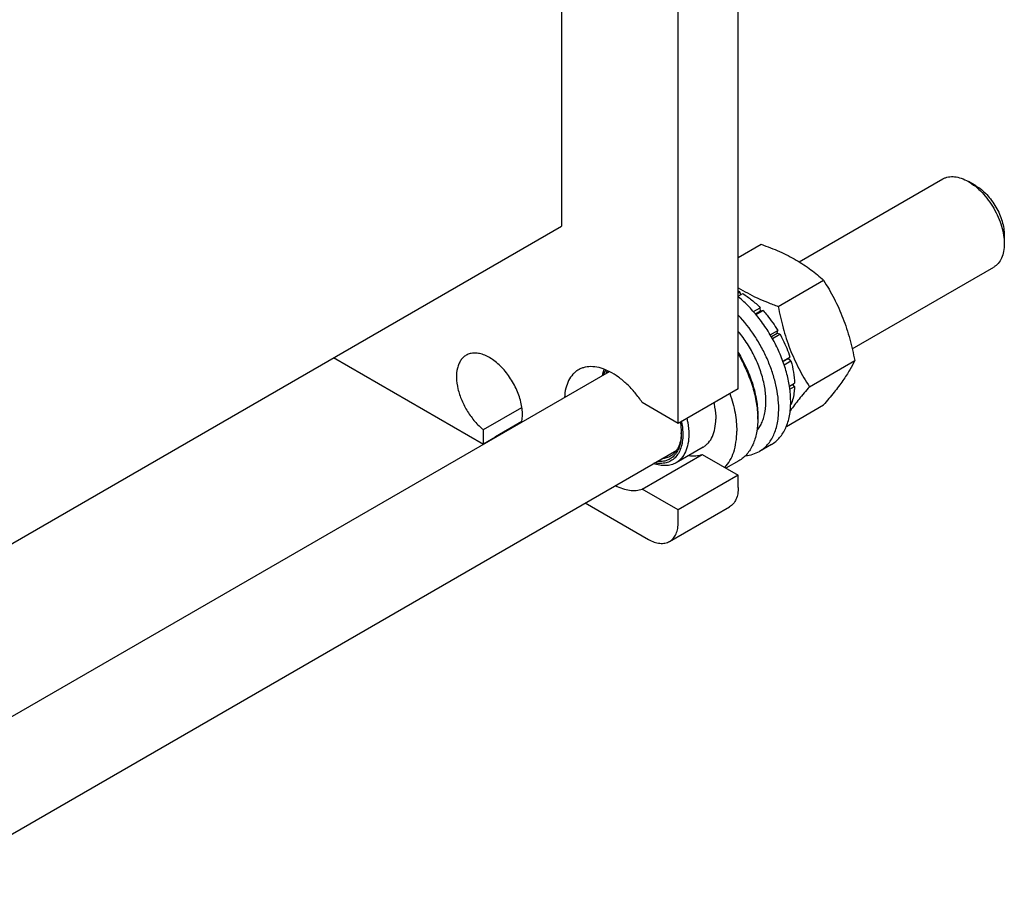
# Model space of a CAD drawing. Units: millimetres. Extents: x 0 to 3360, y -2 to 2376.
# Drawn here: x 2564 to 2796, y 1080 to 1284 of the extents above; entities that cross this region are included whole.
import ezdxf

# ---------------------------------------------------------------- set-up
doc = ezdxf.new("R2010")
doc.units = ezdxf.units.MM
doc.header["$LTSCALE"] = 184.8
doc.layers.get('0').update_dxf_attribs({"linetype": 'CONTINUOUS'})

msp = doc.modelspace()

# ---------------------------------------------------------------- linework, layer by layer
at = {"color": 7, "linetype": 'Continuous'}
for p, q in [((2733.34, 1196.915), (2733.34, 1405.123)), ((2719.198, 1188.75), (2719.198, 1396.958)), ((2691.621, 1395.349), (2691.621, 1235.29)), ((2747.738, 1226.84), (2781.61, 1246.396)), ((2789.378, 1244.781), (2787.61, 1245.802)), ((2557.448, 1157.826), (2691.621, 1235.29)), ((2733.34, 1227.854), (2738.754, 1230.979)), ((2796.095, 1233.146), (2796.095, 1231.105)), ((2760.223, 1206.336), (2793.61, 1225.612)), ((2742.776, 1216.331), (2753.451, 1222.494)), ((2733.34, 1219.567), (2733.694, 1219.771)), ((2733.34, 1218.75), (2734.401, 1219.363)), ((2733.953, 1219.104), (2733.694, 1219.771)), ((2736.916, 1215.11), (2738.522, 1216.037)), ((2738.614, 1215.174), (2737.444, 1214.498)), ((2737.529, 1214.397), (2739.175, 1215.347)), ((2738.614, 1215.174), (2738.522, 1216.037)), ((2739.175, 1215.347), (2738.614, 1215.174)), ((2740.904, 1209.616), (2742.669, 1210.635)), ((2742.486, 1209.952), (2742.669, 1210.635)), ((2742.486, 1209.952), (2741.157, 1209.185)), ((2741.405, 1208.751), (2743.169, 1209.769)), ((2743.169, 1209.769), (2742.486, 1209.952)), ((2637.88, 1204.263), (2673.236, 1183.85)), ((2743.856, 1203.436), (2745.503, 1204.387)), ((2745.073, 1203.988), (2743.902, 1203.311)), ((2744.169, 1202.55), (2745.774, 1203.476)), ((2745.073, 1203.988), (2745.503, 1204.387)), ((2745.774, 1203.476), (2745.073, 1203.988)), ((2750.124, 1197.391), (2760.8, 1203.554)), ((2557.448, 1116.977), (2702.932, 1200.972)), ((2733.34, 1196.915), (2719.198, 1188.75)), ((2745.41, 1197.561), (2746.594, 1198.244)), ((2745.519, 1196.807), (2746.594, 1197.428)), ((2746.594, 1197.428), (2746.145, 1197.986)), ((2673.236, 1187.266), (2682.298, 1192.498)), ((2719.198, 1188.75), (2710.704, 1193.654)), ((2744.691, 1188.043), (2753.451, 1193.1)), ((2745.699, 1193.099), (2745.774, 1193.143)), ((2676.065, 1185.633), (2682.298, 1189.232)), ((2737.937, 1190.587), (2737.937, 1189.771)), ((2673.236, 1183.85), (2673.236, 1187.266)), ((2676.065, 1185.483), (2673.236, 1183.85)), ((2676.065, 1185.46), (2676.065, 1185.633)), ((2540.646, 1079.564), (2718.814, 1182.428)), ((2725.034, 1183.133), (2718.67, 1179.458)), ((2741.158, 1183.782), (2738.33, 1182.149)), ((2710.704, 1173.242), (2724.846, 1181.406)), ((2724.846, 1181.406), (2733.34, 1176.502)), ((2733.484, 1179.928), (2730.445, 1178.174)), ((2733.34, 1176.502), (2719.198, 1168.338)), ((2733.34, 1173.645), (2733.34, 1176.502)), ((2719.198, 1168.338), (2710.704, 1173.242)), ((2697.257, 1169.982), (2712.127, 1161.397)), ((2717.127, 1160.902), (2731.269, 1169.067)), ((2719.198, 1165.48), (2719.198, 1168.338))]:
    msp.add_line(p, q, dxfattribs=at)
for centre, radius, start, end in [((2726.215, 1206.047), 15.629, 61.4106, 62.87618), ((2716.845, 1189.763), 21.092, 0.01924, 2.23311), ((2678.649, 1192.734), 7.556, 250.00168, 251.52163), ((2708.657, 1186.702), 11.249, 357.95641, 359.00794)]:
    msp.add_arc(centre, radius, start, end, dxfattribs=at)
for points, knots in [([(2781.61, 1246.396), (2781.807, 1246.51), (2782.225, 1246.705), (2783.142, 1246.959), (2784.427, 1246.993), (2786.036, 1246.604), (2787.083, 1246.106), (2787.61, 1245.802)], [0, 0, 0, 0, 0.1081638, 0.2183667, 0.4513703, 0.7104226, 1, 1, 1, 1]), ([(2787.61, 1245.802), (2788.191, 1245.467), (2789.338, 1244.662), (2790.917, 1243.185), (2792.372, 1241.439), (2793.648, 1239.49), (2794.698, 1237.41), (2795.483, 1235.277), (2795.972, 1233.172), (2796.096, 1231.776), (2796.096, 1231.105)], [0, 0, 0, 0, 0.1141545, 0.2373265, 0.3669772, 0.500003, 0.633029, 0.7626807, 0.8858541, 1, 1, 1, 1]), ([(2789.378, 1244.781), (2789.838, 1244.516), (2790.746, 1243.879), (2791.996, 1242.71), (2793.148, 1241.328), (2794.158, 1239.785), (2794.989, 1238.138), (2795.611, 1236.449), (2795.998, 1234.782), (2796.096, 1233.677), (2796.096, 1233.146)], [0, 0, 0, 0, 0.1141518, 0.2373208, 0.3669686, 0.4999911, 0.633014, 0.7626626, 0.8858331, 1, 1, 1, 1]), ([(2738.754, 1230.979), (2740.213, 1230.456), (2743.032, 1229.355), (2746.374, 1227.69), (2748.804, 1226.191), (2750.991, 1224.65), (2752.503, 1223.375), (2753.451, 1222.494)], [0, 0, 0, 0, 0.2719995, 0.5306563, 0.6538421, 0.7728511, 1, 1, 1, 1]), ([(2796.096, 1231.105), (2796.096, 1230.497), (2796.003, 1229.34), (2795.536, 1227.752), (2794.864, 1226.657), (2794.185, 1225.989), (2793.807, 1225.725), (2793.61, 1225.612)], [0, 0, 0, 0, 0.2896069, 0.5486499, 0.7816437, 0.8918414, 1, 1, 1, 1]), ([(2753.451, 1222.494), (2754.342, 1221.092), (2755.608, 1218.927), (2757.078, 1215.91), (2758.069, 1213.556), (2758.932, 1211.13), (2759.917, 1207.81), (2760.479, 1205.264), (2760.8, 1203.554)], [0, 0, 0, 0, 0.2436831, 0.3673129, 0.492146, 0.6180602, 0.7448403, 1, 1, 1, 1]), ([(2733.34, 1220.748), (2734.04, 1220.307), (2735.499, 1219.46), (2737.805, 1218.317), (2740.243, 1217.271), (2741.922, 1216.637), (2742.776, 1216.331)], [0, 0, 0, 0, 0.2377536, 0.4845602, 0.7391911, 1, 1, 1, 1]), ([(2734.401, 1219.363), (2735.131, 1218.917), (2736.575, 1217.886), (2737.882, 1216.688), (2738.522, 1216.037)], [0, 0, 0, 0, 0.4837201, 1, 1, 1, 1]), ([(2745.715, 1193.853), (2745.715, 1194.916), (2745.547, 1197.118), (2744.866, 1200.455), (2743.766, 1203.859), (2742.279, 1207.233), (2740.447, 1210.482), (2738.322, 1213.513), (2735.964, 1216.24), (2734.232, 1217.851), (2733.34, 1218.58)], [0, 0, 0, 0, 0.112085, 0.2321501, 0.358409, 0.4886555, 0.6204366, 0.7512084, 0.8784864, 1, 1, 1, 1]), ([(2739.175, 1215.347), (2739.499, 1214.993), (2740.781, 1213.513), (2741.91, 1211.902), (2742.669, 1210.635)], [0, 0, 0, 0, 0.2454605, 1, 1, 1, 1]), ([(2742.776, 1216.331), (2743.096, 1214.621), (2743.659, 1212.075), (2744.644, 1208.755), (2745.507, 1206.329), (2746.497, 1203.975), (2747.967, 1200.958), (2749.233, 1198.793), (2750.124, 1197.391)], [0, 0, 0, 0, 0.2551597, 0.3819398, 0.507854, 0.6326871, 0.7563169, 1, 1, 1, 1]), ([(2742.886, 1192.22), (2742.886, 1193.129), (2742.764, 1195.007), (2742.258, 1197.859), (2741.436, 1200.78), (2740.316, 1203.711), (2738.92, 1206.588), (2736.748, 1210.243), (2734.783, 1212.769), (2733.34, 1214.299)], [0, 0, 0, 0, 0.1110751, 0.2291726, 0.3530547, 0.4811844, 0.6118242, 0.743125, 1, 1, 1, 1]), ([(2737.745, 1187.101), (2737.993, 1187.383), (2738.451, 1188.006), (2739.002, 1189.062), (2739.424, 1190.248), (2739.824, 1192.034), (2739.959, 1194.525), (2739.585, 1197.7), (2738.698, 1201.018), (2737.336, 1204.344), (2735.554, 1207.537), (2734.115, 1209.519), (2733.34, 1210.454)], [0, 0, 0, 0, 0.0443502, 0.0909496, 0.1402864, 0.1926643, 0.3067985, 0.4329663, 0.5689414, 0.7114234, 0.8564927, 1, 1, 1, 1]), ([(2743.169, 1209.769), (2743.41, 1209.335), (2744.319, 1207.601), (2745.062, 1205.779), (2745.503, 1204.387)], [0, 0, 0, 0, 0.2537035, 1, 1, 1, 1]), ([(2733.342, 1205.466), (2734.062, 1204.272), (2735.349, 1201.826), (2736.799, 1198.033), (2737.708, 1194.277), (2737.937, 1191.784), (2737.937, 1190.587)], [0, 0, 0, 0, 0.2657155, 0.5252952, 0.7719227, 1, 1, 1, 1]), ([(2669.15, 1204.808), (2668.9, 1204.663), (2668.425, 1204.307), (2667.839, 1203.608), (2667.384, 1202.758), (2666.944, 1201.394), (2666.787, 1199.391), (2667.161, 1196.808), (2668.058, 1194.121), (2669.415, 1191.516), (2671.138, 1189.175), (2672.512, 1187.839), (2673.236, 1187.266)], [0, 0, 0, 0, 0.0428432, 0.0872021, 0.1343442, 0.1851462, 0.2989714, 0.4287238, 0.5702779, 0.7173818, 0.8629162, 1, 1, 1, 1]), ([(2682.261, 1189.035), (2682.351, 1189.474), (2682.455, 1190.408), (2682.407, 1191.869), (2682.163, 1193.414), (2681.576, 1195.569), (2680.409, 1198.212), (2678.784, 1200.611), (2677.256, 1202.28), (2676.058, 1203.341), (2674.823, 1204.199), (2673.582, 1204.834), (2672.362, 1205.227), (2671.193, 1205.366), (2670.104, 1205.243), (2669.446, 1204.978), (2669.15, 1204.808)], [0, 0, 0, 0, 0.0567149, 0.1183692, 0.184503, 0.2543283, 0.400658, 0.5479794, 0.6189908, 0.6866902, 0.7501877, 0.808881, 0.8625645, 0.9115576, 0.9568248, 1, 1, 1, 1]), ([(2733.341, 1204.999), (2734.022, 1203.841), (2735.246, 1201.474), (2736.655, 1197.814), (2737.585, 1194.179), (2737.875, 1191.757), (2737.921, 1190.585)], [0, 0, 0, 0, 0.2641247, 0.5225159, 0.7694232, 1, 1, 1, 1]), ([(2745.774, 1203.476), (2746.018, 1202.596), (2746.401, 1200.866), (2746.573, 1199.1), (2746.594, 1198.244)], [0, 0, 0, 0, 0.5162794, 1, 1, 1, 1]), ([(2760.8, 1203.554), (2760.451, 1202.801), (2759.605, 1201.189), (2757.977, 1198.694), (2755.884, 1195.957), (2754.3, 1194.08), (2753.451, 1193.1)], [0, 0, 0, 0, 0.1941907, 0.4252957, 0.6965307, 1, 1, 1, 1]), ([(2695.642, 1201.382), (2695.401, 1201.242), (2694.936, 1200.922), (2694.093, 1200.126), (2693.232, 1198.835), (2692.577, 1196.96), (2692.391, 1195.587), (2692.35, 1194.864)], [0, 0, 0, 0, 0.1100151, 0.2217917, 0.4563412, 0.7141167, 1, 1, 1, 1]), ([(2710.704, 1193.654), (2710.172, 1194.452), (2709.045, 1195.965), (2707.161, 1197.985), (2705.161, 1199.666), (2703.108, 1200.955), (2701.065, 1201.808), (2699.091, 1202.194), (2697.524, 1202.1), (2696.401, 1201.767), (2695.886, 1201.522), (2695.642, 1201.382)], [0, 0, 0, 0, 0.1564512, 0.3074172, 0.4499365, 0.5817184, 0.7014796, 0.809362, 0.9073933, 0.9540716, 1, 1, 1, 1]), ([(2701.351, 1200.061), (2701.374, 1200.187), (2701.473, 1200.675), (2701.611, 1201.155), (2701.738, 1201.502)], [0, 0, 0, 0, 0.2580406, 1, 1, 1, 1]), ([(2701.621, 1200.217), (2701.655, 1200.318), (2701.792, 1200.707), (2701.963, 1201.084), (2702.111, 1201.353)], [0, 0, 0, 0, 0.2574147, 1, 1, 1, 1]), ([(2702.214, 1200.558), (2702.238, 1200.611), (2702.334, 1200.819), (2702.442, 1201.021), (2702.53, 1201.167)], [0, 0, 0, 0, 0.254131, 1, 1, 1, 1]), ([(2750.124, 1197.391), (2749.289, 1196.428), (2747.729, 1194.579), (2746.257, 1192.659), (2745.597, 1191.726)], [0, 0, 0, 0, 0.5273322, 1, 1, 1, 1]), ([(2746.594, 1197.428), (2746.584, 1197.036), (2746.495, 1195.581), (2746.177, 1194.13), (2745.774, 1193.143)], [0, 0, 0, 0, 0.2685091, 1, 1, 1, 1]), ([(2731.355, 1195.768), (2731.872, 1194.286), (2732.67, 1191.369), (2732.987, 1188.355), (2732.987, 1186.913)], [0, 0, 0, 0, 0.5212407, 1, 1, 1, 1]), ([(2741.158, 1183.782), (2741.519, 1183.99), (2742.212, 1184.474), (2743.129, 1185.376), (2743.917, 1186.446), (2744.569, 1187.673), (2745.081, 1189.044), (2745.585, 1191.101), (2745.715, 1192.738), (2745.715, 1193.853)], [0, 0, 0, 0, 0.1080476, 0.2181321, 0.3321066, 0.4515032, 0.5774635, 0.7107292, 1, 1, 1, 1]), ([(2727.568, 1193.581), (2727.645, 1193.255), (2727.906, 1192), (2728.037, 1190.717), (2728.037, 1189.77)], [0, 0, 0, 0, 0.26168, 1, 1, 1, 1]), ([(2738.33, 1182.149), (2738.691, 1182.357), (2739.384, 1182.841), (2740.3, 1183.743), (2741.088, 1184.813), (2741.741, 1186.04), (2742.253, 1187.411), (2742.756, 1189.468), (2742.886, 1191.105), (2742.886, 1192.22)], [0, 0, 0, 0, 0.1080476, 0.2181321, 0.3321066, 0.4515032, 0.5774635, 0.7107292, 1, 1, 1, 1]), ([(2719.927, 1189.17), (2719.981, 1188.906), (2720.167, 1187.892), (2720.259, 1186.859), (2720.259, 1186.096)], [0, 0, 0, 0, 0.2604973, 1, 1, 1, 1]), ([(2721.204, 1189.907), (2721.281, 1189.581), (2721.542, 1188.326), (2721.673, 1187.042), (2721.673, 1186.096)], [0, 0, 0, 0, 0.2616801, 1, 1, 1, 1]), ([(2725.034, 1183.133), (2725.272, 1183.27), (2725.729, 1183.589), (2726.549, 1184.395), (2727.361, 1185.719), (2727.926, 1187.638), (2728.037, 1189.036), (2728.037, 1189.77)], [0, 0, 0, 0, 0.1081628, 0.2183648, 0.4513675, 0.7104206, 1, 1, 1, 1]), ([(2737.937, 1189.771), (2737.937, 1188.681), (2737.809, 1187.081), (2737.318, 1185.071), (2736.817, 1183.731), (2736.18, 1182.532), (2735.409, 1181.486), (2734.514, 1180.605), (2733.836, 1180.132), (2733.484, 1179.928)], [0, 0, 0, 0, 0.2892709, 0.4225366, 0.5484969, 0.6678934, 0.7818679, 0.8919525, 1, 1, 1, 1]), ([(2719.637, 1189.002), (2719.681, 1188.771), (2719.832, 1187.878), (2719.905, 1186.971), (2719.905, 1186.3)], [0, 0, 0, 0, 0.259781, 1, 1, 1, 1]), ([(2730.153, 1178.342), (2730.623, 1178.83), (2731.468, 1179.977), (2732.351, 1182.015), (2732.88, 1184.369), (2732.987, 1186.042), (2732.987, 1186.913)], [0, 0, 0, 0, 0.2200101, 0.4575258, 0.7169938, 1, 1, 1, 1]), ([(2720.259, 1186.096), (2720.259, 1185.541), (2720.19, 1184.475), (2719.847, 1182.977), (2719.274, 1181.685), (2718.477, 1180.632), (2717.473, 1179.855), (2716.293, 1179.385), (2714.979, 1179.232), (2714.079, 1179.335), (2713.623, 1179.429)], [0, 0, 0, 0, 0.1509182, 0.2890765, 0.4153853, 0.5323629, 0.6441706, 0.756073, 0.8733129, 1, 1, 1, 1]), ([(2719.905, 1186.3), (2719.905, 1185.799), (2719.847, 1184.833), (2719.557, 1183.469), (2719.073, 1182.274), (2718.4, 1181.277), (2717.549, 1180.505), (2716.541, 1179.983), (2715.407, 1179.726), (2714.617, 1179.731), (2714.216, 1179.772)], [0, 0, 0, 0, 0.1516718, 0.2913622, 0.4197429, 0.538784, 0.6518347, 0.7633281, 0.8780099, 1, 1, 1, 1]), ([(2719.898, 1186.3), (2719.877, 1185.711), (2719.748, 1184.592), (2719.244, 1183.06), (2718.561, 1182.005), (2717.885, 1181.357), (2717.511, 1181.099), (2717.316, 1180.986)], [0, 0, 0, 0, 0.28723, 0.5454542, 0.7794378, 0.8906484, 1, 1, 1, 1]), ([(2721.673, 1186.096), (2721.673, 1185.361), (2721.562, 1183.964), (2720.997, 1182.045), (2720.185, 1180.721), (2719.365, 1179.915), (2718.908, 1179.596), (2718.67, 1179.458)], [0, 0, 0, 0, 0.2895797, 0.5486326, 0.7816353, 0.8918372, 1, 1, 1, 1]), ([(2717.316, 1180.986), (2717.02, 1180.815), (2716.37, 1180.541), (2715.675, 1180.429), (2715.32, 1180.409)], [0, 0, 0, 0, 0.4905929, 1, 1, 1, 1]), ([(2721.655, 1181.179), (2722.205, 1181.093), (2723.288, 1181.031), (2724.357, 1181.237), (2724.846, 1181.406)], [0, 0, 0, 0, 0.518207, 1, 1, 1, 1]), ([(2735.052, 1181.149), (2735.635, 1181.198), (2736.775, 1181.407), (2737.841, 1181.866), (2738.33, 1182.149)], [0, 0, 0, 0, 0.5083473, 1, 1, 1, 1]), ([(2718.67, 1179.458), (2718.308, 1179.25), (2717.51, 1178.919), (2716.192, 1178.732), (2714.777, 1178.844), (2713.831, 1179.103), (2713.352, 1179.273)], [0, 0, 0, 0, 0.2284662, 0.4665707, 0.7220925, 1, 1, 1, 1]), ([(2704.352, 1174.077), (2704.903, 1173.799), (2705.998, 1173.335), (2707.664, 1172.938), (2709.246, 1172.881), (2710.245, 1173.083), (2710.704, 1173.242)], [0, 0, 0, 0, 0.282027, 0.5404583, 0.7779267, 1, 1, 1, 1]), ([(2733.34, 1173.645), (2733.34, 1173.138), (2733.264, 1172.174), (2732.874, 1170.851), (2732.314, 1169.938), (2731.748, 1169.381), (2731.433, 1169.161), (2731.269, 1169.067)], [0, 0, 0, 0, 0.2895794, 0.5486325, 0.7816352, 0.8918372, 1, 1, 1, 1]), ([(2717.127, 1160.902), (2717.291, 1160.997), (2717.606, 1161.217), (2718.172, 1161.773), (2718.732, 1162.686), (2719.122, 1164.009), (2719.198, 1164.973), (2719.198, 1165.48)], [0, 0, 0, 0, 0.1081628, 0.2183648, 0.4513675, 0.7104206, 1, 1, 1, 1]), ([(2712.127, 1161.397), (2712.566, 1161.144), (2713.439, 1160.728), (2714.78, 1160.404), (2715.851, 1160.433), (2716.615, 1160.644), (2716.963, 1160.807), (2717.127, 1160.902)], [0, 0, 0, 0, 0.2895784, 0.5486311, 0.7816343, 0.8918367, 1, 1, 1, 1])]:
    msp.add_open_spline(points, degree=3, knots=knots, dxfattribs=at)

doc.saveas('drawing.dxf')
